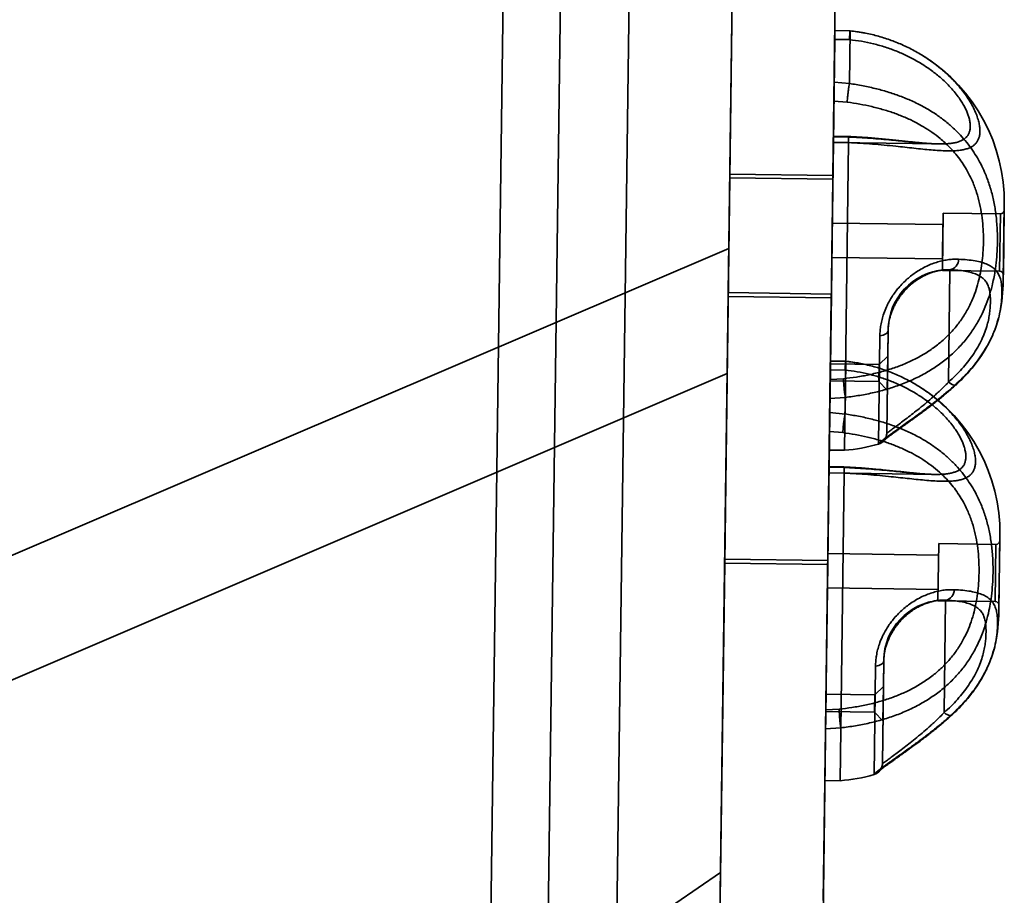
# Model space of a CAD drawing. Units: millimetres. Extents: x -22138 to 41718, y 767 to 53540.
# Drawn here: x 3810 to 4068, y 28155 to 28384 of the extents above; entities that cross this region are included whole.
import ezdxf

# ---------------------------------------------------------------- set-up
doc = ezdxf.new("R2010")
doc.units = ezdxf.units.MM

msp = doc.modelspace()

# ---------------------------------------------------------------- linework, layer by layer
at = {"color": 7, "linetype": 'Continuous', "lineweight": 35}
for p, q in [((3961.9838, 29199.2349), (3946.0636, 28003.2639)), ((3990.7138, 27976.6865), (4006.7492, 29181.317)), ((3990.5986, 27968.027), (4006.634, 29172.6575)), ((3946.3933, 29154.977), (3929.7554, 27905.0877)), ((3989.7501, 27904.2891), (4006.388, 29154.1784)), ((3961.2921, 29147.278), (3945.372, 27951.307)), ((3946.1271, 29134.9788), (3930.0217, 27925.086)), ((3990.0163, 27924.2873), (4006.1218, 29134.1801)), ((3977.095, 28982.103), (3963.3854, 27952.1943)), ((4004.0926, 28981.7437), (3990.383, 27951.8349)), ((3995.3422, 28324.3837), (3998.5418, 28564.7445)), ((3995.602, 28343.8972), (3997.1642, 28461.2558)), ((3995.188, 28312.7964), (3997.1509, 28460.2559)), ((3997.1509, 28460.2559), (3995.5886, 28342.8973)), ((4022.1856, 28312.437), (4024.1485, 28459.8965)), ((4024.1485, 28459.8965), (4022.5863, 28342.5379)), ((4022.5996, 28343.5378), (4024.1618, 28460.8964)), ((3996.933, 28443.8883), (3995.602, 28343.8972)), ((4023.9306, 28443.529), (4022.5996, 28343.5378)), ((4022.9253, 28368.0079), (4023.1046, 28381.4812)), ((4023.1046, 28381.4812), (4023.0738, 28379.1674)), ((4027.1043, 28381.428), (4023.1046, 28381.4812)), ((4027.1024, 28381.4302), (4023.1047, 28381.4835)), ((4026.9205, 28367.6183), (4027.1043, 28381.4279)), ((4023.0738, 28379.1674), (4022.7142, 28352.1488)), ((4023.0738, 28379.1674), (4026.9316, 28379.116)), ((4022.9253, 28368.0079), (4026.9183, 28367.5966)), ((4026.9183, 28367.5966), (4026.9205, 28367.6183)), ((4026.3511, 28362.7189), (4022.859, 28363.0296)), ((4022.7145, 28352.1722), (4022.7358, 28353.7692)), ((4026.5918, 28353.5933), (4022.7341, 28353.6447)), ((4026.6346, 28353.7212), (4022.7358, 28353.7731)), ((4022.7145, 28352.1722), (4021.6411, 28271.5358)), ((4022.7142, 28352.1463), (4050.3632, 28351.7783)), ((4022.7145, 28352.1722), (4026.7141, 28352.119)), ((4026.7141, 28352.1178), (4025.6408, 28271.4885)), ((3995.5886, 28342.8973), (3994.2576, 28242.9061)), ((4022.5863, 28342.5379), (3995.5886, 28342.8973)), ((4022.5996, 28343.5378), (3995.602, 28343.8972)), ((4022.5863, 28342.5379), (4021.2552, 28242.5468)), ((4067.5022, 28335.927), (4067.236, 28315.9287)), ((4051.4703, 28333.6341), (4051.2708, 28318.6475)), ((4066.469, 28333.4405), (4051.4704, 28333.6401)), ((4066.2695, 28318.4479), (4066.469, 28333.4344)), ((4067.4822, 28334.4211), (4067.2561, 28317.4345)), ((4022.4329, 28331.0202), (4022.3133, 28322.0334)), ((4051.4304, 28330.6404), (4022.433, 28331.0264)), ((4051.4304, 28330.6342), (4051.3107, 28321.6474)), ((3601.7976, 28155.815), (3995.3422, 28324.3837)), ((4022.3132, 28322.0272), (4051.3107, 28321.6412)), ((4051.2707, 28318.6415), (4066.2694, 28318.4418)), ((4053.2731, 28318.8082), (4052.8808, 28289.3343)), ((3992.9734, 28146.4285), (3995.1746, 28311.7965)), ((3995.1746, 28311.7965), (3994.2443, 28241.9062)), ((3994.2576, 28242.9061), (3995.188, 28312.7964)), ((4022.1723, 28311.4371), (3995.1746, 28311.7965)), ((4022.1856, 28312.437), (3995.188, 28312.7964)), ((4021.2552, 28242.5468), (4022.1856, 28312.437)), ((4019.971, 28146.0691), (4022.1723, 28311.4371)), ((4022.1723, 28311.4371), (4021.2419, 28241.5468)), ((4034.9083, 28301.5079), (4034.5301, 28273.0951)), ((4037.0589, 28302.8192), (4036.7011, 28275.9391)), ((4036.7015, 28275.9741), (4037.0619, 28303.0472)), ((4036.9703, 28296.1688), (4034.7109, 28293.9687)), ((4036.9703, 28296.1627), (4036.8512, 28287.2157)), ((4021.7722, 28281.3841), (4021.9516, 28294.8575)), ((4021.9419, 28294.1324), (4021.8822, 28289.6453)), ((4021.9516, 28294.8575), (4021.9208, 28292.5436)), ((4034.7109, 28293.9687), (4021.942, 28294.1387)), ((4025.9493, 28294.8065), (4021.9516, 28294.8597)), ((4025.9512, 28294.8042), (4021.9516, 28294.8575)), ((4025.7674, 28280.9946), (4025.9512, 28294.8042)), ((4034.7108, 28293.9624), (4034.651, 28289.4754)), ((3633.6823, 28136.836), (3994.9053, 28291.5603)), ((3993.1648, 28160.8121), (3994.9053, 28291.5603)), ((4021.9208, 28292.5436), (4021.5611, 28265.525)), ((4021.9208, 28292.5436), (4025.7785, 28292.4923)), ((4021.8821, 28289.6391), (4034.651, 28289.4691)), ((4021.8872, 28290.0241), (4025.3863, 28290.2416)), ((4034.651, 28289.4691), (4036.8511, 28287.2096)), ((4025.8235, 28285.3506), (4021.8209, 28285.0457)), ((4025.8251, 28285.3288), (4025.8235, 28285.3506)), ((4021.7722, 28281.3841), (4025.7653, 28280.9728)), ((4025.7653, 28280.9728), (4025.7674, 28280.9946)), ((4025.198, 28276.0951), (4021.7059, 28276.4058)), ((4021.6411, 28271.5317), (4025.6407, 28271.4784)), ((4021.5614, 28265.5484), (4020.488, 28184.912)), ((4021.5611, 28265.5225), (4049.2101, 28265.1545)), ((4021.5614, 28265.5484), (4021.5827, 28267.1454)), ((4021.5614, 28265.5484), (4025.5611, 28265.4952)), ((4025.4387, 28266.9696), (4021.581, 28267.0209)), ((4025.4815, 28267.0974), (4021.5827, 28267.1493)), ((4025.561, 28265.494), (4024.4877, 28184.8647)), ((4050.3172, 28247.0103), (4050.1177, 28232.0238)), ((4065.316, 28246.8167), (4050.3173, 28247.0164)), ((4066.3491, 28249.3032), (4066.0829, 28229.305)), ((4066.3291, 28247.7974), (4066.103, 28230.8108)), ((4021.2798, 28244.3965), (4021.1602, 28235.4096)), ((4050.2774, 28244.0166), (4021.2799, 28244.4026)), ((4065.1164, 28231.8241), (4065.3159, 28246.8106)), ((3994.2443, 28241.9062), (3993.0717, 28153.817)), ((4021.2419, 28241.5468), (3994.2443, 28241.9062)), ((4021.2552, 28242.5468), (3994.2576, 28242.9061)), ((4050.2773, 28244.0105), (4050.1576, 28235.0236)), ((4021.2419, 28241.5468), (4020.0693, 28153.4576)), ((4021.1601, 28235.4034), (4050.1576, 28235.0174)), ((4050.1176, 28232.0177), (4065.1163, 28231.818)), ((4052.12, 28232.1845), (4051.7277, 28202.7106)), ((4035.9058, 28216.1954), (4035.548, 28189.3153)), ((4035.5484, 28189.3503), (4035.9088, 28216.4234)), ((4033.7552, 28214.8841), (4033.377, 28186.4713)), ((4035.8173, 28209.545), (4033.5578, 28207.3449)), ((4035.8172, 28209.5389), (4035.6981, 28200.592)), ((4020.7888, 28207.5086), (4020.7291, 28203.0216)), ((4033.5578, 28207.3449), (4020.7889, 28207.5149)), ((4033.5577, 28207.3386), (4033.498, 28202.8516)), ((4020.7341, 28203.4003), (4024.2332, 28203.6178)), ((4020.729, 28203.0153), (4033.4979, 28202.8453)), ((4033.4979, 28202.8453), (4035.698, 28200.5858)), ((4024.6704, 28198.7268), (4020.6679, 28198.4219)), ((4024.672, 28198.705), (4024.6704, 28198.7268)), ((4020.488, 28184.9079), (4024.4876, 28184.8547)), ((3993.1648, 28160.8121), (3807.1959, 28033.5545))]:
    msp.add_line(p, q, dxfattribs=at)
at = {"color": 7, "linetype": 'Continuous', "lineweight": 35, "flags": 128}
for points in [[(4034.9083, 28301.5079), (4035.355, 28301.5833), (4035.7687, 28301.6912), (4036.139, 28301.8288), (4036.4563, 28301.9927), (4036.7125, 28302.1786), (4036.9013, 28302.3818), (4037.0177, 28302.5972), (4037.0589, 28302.8192)], [(4052.8808, 28289.3343), (4053.2857, 28289.0416), (4053.6776, 28288.8123), (4054.0432, 28288.6541), (4054.37, 28288.5724), (4054.6469, 28288.5699), (4054.8646, 28288.6468), (4055.0156, 28288.8005), (4055.0948, 28289.0257)], [(4033.7552, 28214.8841), (4034.2019, 28214.9595), (4034.6156, 28215.0674), (4034.9859, 28215.2051), (4035.3032, 28215.3689), (4035.5595, 28215.5548), (4035.7482, 28215.758), (4035.8646, 28215.9734), (4035.9058, 28216.1954)], [(4051.7277, 28202.7106), (4052.1326, 28202.4179), (4052.5245, 28202.1885), (4052.8901, 28202.0303), (4053.2169, 28201.9486), (4053.4938, 28201.9462), (4053.7115, 28202.0231), (4053.8625, 28202.1767), (4053.9417, 28202.4019)]]:
    msp.add_lwpolyline(points, dxfattribs=at)
at = {"color": 7, "linetype": 'Continuous', "lineweight": 35}
for centre, radius, start, end in [((4022.3111, 28336.5285), 45.1951, 359.237355, 57.427354), ((4066.4824, 28334.4404), 1, 269.237355, 359.237355), ((4052.8319, 28321.469), 2.6971, 279.416286, 1.736175), ((4053.0605, 28302.8342), 16, 94.612298, 179.237355), ((4066.2561, 28317.4419), 1, 359.237355, 89.237355), ((4022.0449, 28316.5303), 45.1951, 348.184132, 359.237355), ((4021.158, 28249.9047), 45.1951, 359.237355, 57.427354), ((4033.7013, 28275.9771), 3, 286.03649, 359.237355), ((4033.7037, 28276.0147), 2.9981, 286.009452, 359.224263), ((4022.0449, 28316.5303), 45.1951, 274.563356, 286.03649), ((4065.3293, 28247.8166), 1, 269.237355, 359.237355), ((4051.6788, 28234.8453), 2.6971, 279.416286, 1.736175), ((4051.9074, 28216.2104), 16, 94.612298, 179.237355), ((4065.103, 28230.8181), 1, 359.237355, 89.237355), ((4020.8918, 28229.9065), 45.1951, 348.184132, 359.237355), ((4032.5482, 28189.3534), 3, 286.03649, 359.237355), ((4032.5506, 28189.3909), 2.9981, 286.009452, 359.224263), ((4020.8918, 28229.9065), 45.1951, 274.563356, 286.03649)]:
    msp.add_arc(centre, radius, start, end, dxfattribs=at)
for points, knots in [([(4026.7141, 28352.1166), (4027.7553, 28352.0677), (4029.8486, 28351.9695), (4032.9555, 28351.7476), (4036.0362, 28351.4812), (4038.8793, 28351.197), (4041.4852, 28350.9174), (4043.8521, 28350.658), (4046.1486, 28350.4137), (4048.3744, 28350.2003), (4050.5107, 28350.0386), (4052.6698, 28349.948), (4054.4722, 28349.9771), (4055.9424, 28350.1186), (4057.0424, 28350.315), (4058.0278, 28350.6025), (4058.8814, 28350.985), (4059.5966, 28351.4649), (4060.1785, 28352.044), (4060.6279, 28352.7338), (4060.943, 28353.5379), (4061.1161, 28354.4543), (4061.1461, 28355.4833), (4061.0275, 28356.6169), (4060.7505, 28357.8848), (4060.2957, 28359.286), (4059.6439, 28360.8107), (4058.8078, 28362.4031), (4057.8024, 28364.0179), (4056.6375, 28365.636), (4055.3283, 28367.2335), (4053.8699, 28368.8099), (4052.0332, 28370.577), (4049.7545, 28372.4843), (4046.9621, 28374.4641), (4043.9351, 28376.2654), (4040.756, 28377.8257), (4037.4823, 28379.1266), (4034.1298, 28380.1641), (4030.6642, 28380.9686), (4028.2936, 28381.2745), (4027.1043, 28381.4279)], [0, 0, 0, 0, 0.030113158, 0.060544502, 0.091138656, 0.122070212, 0.14749938, 0.173156438, 0.198933589, 0.224964285, 0.251761912, 0.2787447, 0.311465059, 0.331139321, 0.350812104, 0.370731804, 0.390650035, 0.409892651, 0.429134264, 0.448668723, 0.468202539, 0.48798748, 0.507772258, 0.527899303, 0.548026749, 0.570149799, 0.59266626, 0.615184644, 0.638090359, 0.660385446, 0.682844681, 0.705535452, 0.728367997, 0.761575532, 0.795132293, 0.82967853, 0.864526731, 0.897821842, 0.931345164, 0.965557939, 1, 1, 1, 1]), ([(4027.1043, 28381.4279), (4027.1002, 28381.4164), (4027.0913, 28381.3916), (4027.0627, 28381.0708), (4027.0321, 28380.6556), (4027.0032, 28380.2324), (4026.9697, 28379.7159), (4026.9445, 28379.3196), (4026.9316, 28379.116)], [0, 0, 0, 0, 0.20031773, 0.43337023, 0.56265417, 0.7001888, 0.84597173, 1, 1, 1, 1]), ([(4031.0225, 28380.8409), (4030.6805, 28380.9053), (4029.6684, 28381.0958), (4028.3603, 28381.2893), (4027.3928, 28381.398), (4027.1032, 28381.4305)], [0, 0, 0, 0, 0.2633707, 0.77956565, 1, 1, 1, 1]), ([(4026.9316, 28379.116), (4027.9922, 28378.9867), (4030.1189, 28378.7274), (4033.2828, 28378.0532), (4036.4184, 28377.1642), (4039.4576, 28376.0531), (4042.3709, 28374.7413), (4045.1555, 28373.2329), (4047.8241, 28371.5106), (4050.0149, 28369.8294), (4051.7554, 28368.2891), (4053.1088, 28366.9469), (4054.3513, 28365.556), (4055.3919, 28364.2257), (4056.2362, 28362.9918), (4056.9079, 28361.869), (4057.4609, 28360.7909), (4057.9012, 28359.7578), (4058.2472, 28358.7343), (4058.4858, 28357.7226), (4058.6004, 28356.7344), (4058.5766, 28355.8228), (4058.4157, 28355.0077), (4058.1241, 28354.2971), (4057.7097, 28353.6837), (4057.1665, 28353.1608), (4056.4949, 28352.7252), (4055.6996, 28352.3789), (4054.7834, 28352.1153), (4053.7545, 28351.9312), (4052.4835, 28351.8049), (4050.935, 28351.7586), (4048.951, 28351.8075), (4046.8341, 28351.9431), (4044.6195, 28352.1333), (4042.4884, 28352.3387), (4040.2693, 28352.5608), (4037.8514, 28352.7989), (4035.2299, 28353.0406), (4032.4101, 28353.2677), (4029.5256, 28353.4614), (4027.5727, 28353.5492), (4026.5918, 28353.5933)], [0, 0, 0, 0, 0.034070702, 0.068321086, 0.103152524, 0.138196539, 0.171929719, 0.205900391, 0.240726995, 0.27591716, 0.297946843, 0.320105248, 0.342562102, 0.365195136, 0.383463124, 0.401264803, 0.419065508, 0.436127362, 0.45318876, 0.472466779, 0.491744553, 0.511373158, 0.531001865, 0.549762286, 0.568523177, 0.587591884, 0.606661696, 0.625987402, 0.645314824, 0.664904936, 0.684497025, 0.711236387, 0.738205421, 0.770884795, 0.796805694, 0.82285514, 0.849080629, 0.875534042, 0.906289331, 0.937336153, 0.968525189, 1, 1, 1, 1]), ([(4022.859, 28363.0296), (4022.8613, 28363.204), (4022.866, 28363.5529), (4022.8773, 28364.401), (4022.8903, 28365.3776), (4022.9039, 28366.3971), (4022.9162, 28367.327), (4022.9224, 28367.7895), (4022.9253, 28368.0079)], [0, 0, 0, 0, 0.16902093, 0.33805153, 0.50696323, 0.67651674, 0.84727917, 1, 1, 1, 1]), ([(4026.9205, 28367.6183), (4028.1144, 28367.4294), (4030.5102, 28367.0504), (4033.9888, 28366.2701), (4037.342, 28365.3302), (4040.5571, 28364.2161), (4043.6879, 28362.8962), (4046.8035, 28361.3089), (4049.6527, 28359.5493), (4052.2202, 28357.6481), (4054.2657, 28355.8676), (4056.0775, 28354.0429), (4057.6723, 28352.1989), (4059.16, 28350.1958), (4060.4741, 28348.1252), (4061.6094, 28346.0241), (4062.7262, 28343.5686), (4063.7545, 28340.7296), (4064.6296, 28337.4485), (4065.2464, 28334.0335), (4065.5947, 28330.6971), (4065.7275, 28327.4857), (4065.6886, 28324.4432), (4065.4816, 28321.3916), (4065.065, 28318.094), (4064.4208, 28314.8845), (4063.5413, 28311.8049), (4062.5686, 28309.156), (4061.3282, 28306.4383), (4059.7706, 28303.6851), (4057.7968, 28300.8881), (4055.5246, 28298.2752), (4052.9716, 28295.8783), (4050.1745, 28293.7224), (4047.1404, 28291.8016), (4043.879, 28290.1163), (4040.4665, 28288.6925), (4036.9541, 28287.5208), (4033.3548, 28286.5806), (4029.6359, 28285.8312), (4027.0985, 28285.4967), (4025.8251, 28285.3288)], [0, 0, 0, 0, 0.02780699, 0.05580088, 0.08227937, 0.10875781, 0.13555232, 0.1626757, 0.19230411, 0.21629471, 0.24028406, 0.25844962, 0.27914994, 0.29984949, 0.31928106, 0.33871223, 0.35754706, 0.38405186, 0.41055752, 0.4375385, 0.46500107, 0.48816456, 0.51156196, 0.53495931, 0.55859741, 0.58845716, 0.61122252, 0.63398732, 0.65545565, 0.68275518, 0.71031282, 0.73865906, 0.76726537, 0.79584429, 0.82465478, 0.85415803, 0.88388907, 0.91240978, 0.94112578, 0.97045445, 1, 1, 1, 1]), ([(4026.9183, 28367.5966), (4026.8759, 28367.3501), (4026.7911, 28366.8573), (4026.6543, 28365.8831), (4026.5297, 28364.869), (4026.4293, 28363.9059), (4026.3705, 28363.1809), (4026.354, 28362.8411), (4026.3512, 28362.7241), (4026.3511, 28362.7189)], [0, 0, 0, 0, 0.1734246, 0.34685035, 0.52026618, 0.69379364, 0.86752151, 0.99405111, 1, 1, 1, 1]), ([(4021.8872, 28290.0241), (4021.8906, 28290.2793), (4021.8974, 28290.7897), (4021.9108, 28291.7978), (4021.9273, 28293.0338), (4021.9478, 28294.5759), (4021.9704, 28296.2758), (4021.9956, 28298.1642), (4022.0246, 28300.3412), (4022.0578, 28302.8391), (4022.0954, 28305.6625), (4022.1352, 28308.6538), (4022.1771, 28311.8028), (4022.2207, 28315.0789), (4022.266, 28318.4785), (4022.3125, 28321.9765), (4022.3594, 28325.4966), (4022.406, 28328.9954), (4022.4522, 28332.4657), (4022.4984, 28335.9357), (4022.5436, 28339.3352), (4022.5874, 28342.6237), (4022.6296, 28345.796), (4022.6705, 28348.8673), (4022.7091, 28351.7638), (4022.7449, 28354.457), (4022.7781, 28356.9477), (4022.8088, 28359.2544), (4022.8318, 28360.9815), (4022.8483, 28362.2228), (4022.8554, 28362.7603), (4022.859, 28363.0296)], [0, 0, 0, 0, 0.01901296, 0.03802985, 0.06522818, 0.09242989, 0.12164978, 0.15087047, 0.1814726, 0.21845244, 0.25566357, 0.29361065, 0.3318162, 0.37040701, 0.4092723, 0.44899078, 0.48899828, 0.52751684, 0.56629532, 0.60590408, 0.6458055, 0.68449068, 0.72345209, 0.76327636, 0.80339373, 0.84186091, 0.88058595, 0.92016364, 0.96006476, 0.97999665, 1, 1, 1, 1]), ([(4025.3863, 28290.2416), (4026.5072, 28290.3753), (4028.7562, 28290.6435), (4032.1211, 28291.2561), (4035.4651, 28292.0545), (4038.7122, 28293.0579), (4041.8251, 28294.2682), (4044.7991, 28295.6971), (4047.6526, 28297.382), (4050.2566, 28299.2734), (4052.5888, 28301.3409), (4054.6602, 28303.5755), (4056.5251, 28306.0596), (4058.1664, 28308.8181), (4059.4248, 28311.5765), (4060.3547, 28314.2548), (4061.0051, 28316.7117), (4061.4953, 28319.2513), (4061.8329, 28321.8674), (4062.0227, 28324.5948), (4062.0604, 28327.3493), (4061.9416, 28330.2074), (4061.6319, 28333.15), (4061.0868, 28336.1584), (4060.2851, 28339.1207), (4059.2957, 28341.7603), (4058.1904, 28344.0658), (4057.0691, 28346.0066), (4055.836, 28347.8105), (4054.5219, 28349.4634), (4052.8368, 28351.3022), (4050.8643, 28353.1118), (4048.5696, 28354.8609), (4046.4937, 28356.2053), (4044.2308, 28357.4757), (4041.7753, 28358.656), (4038.9004, 28359.799), (4035.9094, 28360.7717), (4032.8035, 28361.5813), (4029.6076, 28362.2435), (4027.4388, 28362.5601), (4026.3511, 28362.7189)], [0, 0, 0, 0, 0.028934346, 0.058053509, 0.087756731, 0.117666287, 0.146454655, 0.175446116, 0.205108183, 0.235024574, 0.262035314, 0.289275907, 0.317304501, 0.345635572, 0.375091394, 0.397591058, 0.420092103, 0.441316381, 0.464545638, 0.487996726, 0.511448453, 0.535117734, 0.561370777, 0.587620074, 0.614337503, 0.641569051, 0.661984786, 0.682401051, 0.701594029, 0.720787788, 0.739393592, 0.769017429, 0.793030347, 0.817044772, 0.835218597, 0.862124344, 0.889031365, 0.916262052, 0.94381897, 0.971825408, 1, 1, 1, 1]), ([(4026.7141, 28352.1178), (4026.7133, 28352.3522), (4026.7115, 28352.8592), (4026.6934, 28353.3291), (4026.6719, 28353.5986), (4026.6503, 28353.7185), (4026.6239, 28353.7373), (4026.6027, 28353.6422), (4026.5918, 28353.5933)], [0, 0, 0, 0, 0.20031773, 0.43337023, 0.56265417, 0.7001888, 0.84597173, 1, 1, 1, 1]), ([(4050.3893, 28351.7777), (4050.2434, 28351.7802), (4049.7663, 28351.7884), (4048.9003, 28351.8235), (4047.7569, 28351.8938), (4046.5172, 28351.9918), (4045.1881, 28352.114), (4043.7767, 28352.2561), (4042.2875, 28352.4127), (4040.7104, 28352.5795), (4039.0455, 28352.754), (4037.2955, 28352.9321), (4035.4846, 28353.1071), (4033.619, 28353.2741), (4031.706, 28353.4281), (4029.754, 28353.5632), (4028.0588, 28353.6591), (4027.0147, 28353.704), (4026.635, 28353.7203)], [0, 0, 0, 0, 0.02452596, 0.08019761, 0.13800594, 0.19780524, 0.25936946, 0.32239285, 0.38659375, 0.45205509, 0.52114318, 0.5914381, 0.66288145, 0.7353584, 0.808724, 0.88280676, 0.95738627, 1, 1, 1, 1]), ([(4055.5277, 28321.5507), (4055.1116, 28321.5583), (4054.2769, 28321.5734), (4052.94, 28321.4599), (4051.5415, 28321.2323), (4050.1021, 28320.8739), (4048.6412, 28320.3843), (4047.1621, 28319.7565), (4045.6589, 28318.9728), (4044.2473, 28318.0849), (4042.9522, 28317.1285), (4041.773, 28316.1273), (4040.6318, 28315.0119), (4039.6096, 28313.8562), (4038.7132, 28312.6914), (4037.9399, 28311.5419), (4037.2365, 28310.3342), (4036.538, 28308.9247), (4035.9328, 28307.4007), (4035.4519, 28305.7849), (4035.1434, 28304.3021), (4034.9556, 28302.8679), (4034.9241, 28301.9623), (4034.9083, 28301.5079)], [0, 0, 0, 0, 0.05205445, 0.10439628, 0.15772249, 0.21143026, 0.26342441, 0.31585128, 0.36977932, 0.42429055, 0.46881933, 0.513729, 0.5599182, 0.60658262, 0.64548933, 0.68485622, 0.72422266, 0.76450624, 0.81972626, 0.86641743, 0.91359972, 0.95663587, 1, 1, 1, 1]), ([(4055.0948, 28289.0257), (4055.7533, 28289.653), (4057.0703, 28290.9078), (4058.8509, 28292.8832), (4060.4821, 28294.9166), (4061.9708, 28297.0458), (4063.2925, 28299.2501), (4064.4236, 28301.513), (4065.3292, 28303.7647), (4066.0575, 28306.1367), (4066.5607, 28308.5688), (4066.8321, 28310.9945), (4066.9056, 28313.1931), (4066.8046, 28314.9796), (4066.5202, 28316.4245), (4066.0576, 28317.6007), (4065.354, 28318.6265), (4064.388, 28319.4912), (4063.1561, 28320.1936), (4061.6539, 28320.7441), (4059.8633, 28321.1494), (4057.8325, 28321.4234), (4056.2881, 28321.5087), (4055.5277, 28321.5507)], [0, 0, 0, 0, 0.04047332, 0.08094511, 0.12175602, 0.16312147, 0.20735978, 0.25191869, 0.29746158, 0.34332822, 0.39941168, 0.45596243, 0.51388793, 0.57229046, 0.61856581, 0.66510302, 0.71254733, 0.76035425, 0.80738469, 0.85480083, 0.90342256, 0.95245237, 1, 1, 1, 1]), ([(4037.0589, 28302.8192), (4037.0711, 28303.1736), (4037.0955, 28303.8854), (4037.2702, 28305.2387), (4037.6499, 28306.8969), (4038.3734, 28308.84), (4039.2192, 28310.4393), (4040.0322, 28311.6726), (4040.9109, 28312.8358), (4042.1221, 28314.1658), (4043.37, 28315.2485), (4044.4982, 28316.0806), (4045.4743, 28316.7113), (4046.6405, 28317.341), (4047.8207, 28317.8609), (4048.9868, 28318.264), (4050.1188, 28318.5542), (4051.2113, 28318.7385), (4052.2724, 28318.8314), (4052.9389, 28318.816), (4053.2731, 28318.8082)], [0, 0, 0, 0, 0.04311847, 0.08658631, 0.1589649, 0.23353426, 0.30941524, 0.34861478, 0.38817532, 0.4623143, 0.53870106, 0.56803884, 0.62019098, 0.67291178, 0.72729691, 0.78219398, 0.83574247, 0.88967185, 0.94467565, 1, 1, 1, 1]), ([(4037.7108, 28306.9365), (4037.7234, 28306.9767), (4037.8332, 28307.3277), (4038.0705, 28307.9897), (4038.4722, 28308.9206), (4038.9415, 28309.8473), (4039.4776, 28310.7666), (4040.0754, 28311.6667), (4040.7273, 28312.535), (4041.4238, 28313.359), (4042.1541, 28314.1268), (4042.9079, 28314.8306), (4043.6865, 28315.4705), (4044.4962, 28316.0609), (4045.3413, 28316.6049), (4046.2184, 28317.0991), (4047.1179, 28317.5377), (4048.0315, 28317.9168), (4048.948, 28318.232), (4049.6399, 28318.4234), (4050.0229, 28318.5101), (4050.1107, 28318.53)], [0, 0, 0, 0, 0.00688392, 0.06014743, 0.11327785, 0.16751123, 0.22266488, 0.27848196, 0.33464053, 0.39073721, 0.44633459, 0.50111921, 0.55520226, 0.61047365, 0.66801141, 0.72726186, 0.78828138, 0.85099523, 0.91519801, 0.98054913, 1, 1, 1, 1]), ([(4053.2731, 28318.8082), (4053.9826, 28318.7684), (4055.3884, 28318.6894), (4057.2452, 28318.4424), (4058.9063, 28318.0784), (4060.3464, 28317.566), (4061.521, 28316.9022), (4062.4279, 28316.0897), (4063.0886, 28315.1299), (4063.5309, 28314.0011), (4063.7967, 28312.6209), (4063.8916, 28310.9631), (4063.8403, 28309.2083), (4063.6778, 28307.5289), (4063.4299, 28305.9879), (4063.0357, 28304.3063), (4062.4509, 28302.4822), (4061.6282, 28300.5138), (4060.5699, 28298.4807), (4059.321, 28296.4933), (4057.9255, 28294.5928), (4056.4166, 28292.7972), (4054.7479, 28291.0295), (4053.506, 28289.902), (4052.8808, 28289.3343)], [0, 0, 0, 0, 0.04754583, 0.09421178, 0.14125076, 0.18953314, 0.23827416, 0.28432914, 0.33076837, 0.37828803, 0.42611919, 0.48333658, 0.54089249, 0.58011449, 0.61933176, 0.6587759, 0.70261102, 0.74675915, 0.79194897, 0.83751816, 0.87781177, 0.91810742, 0.95876999, 1, 1, 1, 1]), ([(4054.9258, 28288.7019), (4055.0681, 28288.8338), (4055.6657, 28289.3876), (4056.6773, 28290.3823), (4057.9168, 28291.6993), (4059.0751, 28293.0357), (4060.1511, 28294.3855), (4061.1433, 28295.7443), (4062.0504, 28297.1056), (4062.8606, 28298.4517), (4063.5754, 28299.7771), (4064.207, 28301.0876), (4064.7698, 28302.4059), (4065.264, 28303.7309), (4065.6641, 28304.9645), (4065.8747, 28305.745), (4065.9684, 28306.0922)], [0, 0, 0, 0, 0.02471377, 0.10375056, 0.18229029, 0.26029723, 0.33776058, 0.4146945, 0.49113691, 0.5670273, 0.63943572, 0.71240217, 0.78647816, 0.86181065, 0.93852884, 1, 1, 1, 1]), ([(4025.561, 28265.4929), (4026.6022, 28265.444), (4028.6955, 28265.3457), (4031.8024, 28265.1239), (4034.8831, 28264.8575), (4037.7262, 28264.5732), (4040.3321, 28264.2937), (4042.699, 28264.0342), (4044.9955, 28263.79), (4047.2213, 28263.5765), (4049.3576, 28263.4149), (4051.5167, 28263.3243), (4053.3192, 28263.3533), (4054.7895, 28263.4949), (4055.8895, 28263.6913), (4056.8748, 28263.9788), (4057.7284, 28264.3613), (4058.4436, 28264.8412), (4059.0255, 28265.4204), (4059.4749, 28266.1102), (4059.7899, 28266.9143), (4059.9631, 28267.8308), (4059.993, 28268.8599), (4059.8744, 28269.9935), (4059.5973, 28271.262), (4059.1429, 28272.661), (4058.4915, 28274.1862), (4057.6556, 28275.7779), (4056.6487, 28277.3951), (4055.4825, 28279.015), (4054.1726, 28280.6124), (4052.7142, 28282.1888), (4050.8801, 28283.9532), (4048.6014, 28285.8605), (4045.8091, 28287.8403), (4042.7821, 28289.6416), (4039.6029, 28291.202), (4036.3292, 28292.5028), (4032.9767, 28293.5403), (4029.5111, 28294.3448), (4027.1405, 28294.6507), (4025.9512, 28294.8041)], [0, 0, 0, 0, 0.03011315, 0.06054449, 0.09113864, 0.12207019, 0.14749936, 0.17315641, 0.19893356, 0.22496425, 0.25176187, 0.27874466, 0.31146501, 0.33114283, 0.35081918, 0.37073531, 0.39064997, 0.40989688, 0.42914278, 0.44867294, 0.46820247, 0.48799249, 0.50778235, 0.52790431, 0.54802667, 0.57018893, 0.59256284, 0.61522519, 0.63809057, 0.66038565, 0.68295932, 0.7055355, 0.72836804, 0.76157557, 0.79513232, 0.82967856, 0.86452675, 0.89782186, 0.93134517, 0.96555794, 1, 1, 1, 1]), ([(4025.9512, 28294.8042), (4025.9471, 28294.7927), (4025.9382, 28294.7678), (4025.9096, 28294.447), (4025.879, 28294.0318), (4025.8501, 28293.6087), (4025.8166, 28293.0921), (4025.7914, 28292.6958), (4025.7785, 28292.4923)], [0, 0, 0, 0, 0.20031773, 0.43337023, 0.56265417, 0.7001888, 0.84597173, 1, 1, 1, 1]), ([(4029.8694, 28294.2172), (4029.5274, 28294.2815), (4028.5153, 28294.472), (4027.2072, 28294.6656), (4026.2397, 28294.7742), (4025.9501, 28294.8067)], [0, 0, 0, 0, 0.2633707, 0.77956565, 1, 1, 1, 1]), ([(4025.7785, 28292.4923), (4026.8391, 28292.3629), (4028.9658, 28292.1036), (4032.1297, 28291.4295), (4035.2653, 28290.5405), (4038.3045, 28289.4293), (4041.2179, 28288.1176), (4044.0024, 28286.6092), (4046.671, 28284.8868), (4048.8619, 28283.2056), (4050.6023, 28281.6653), (4051.9557, 28280.3232), (4053.1982, 28278.9323), (4054.2336, 28277.6086), (4055.0732, 28276.383), (4055.7409, 28275.2699), (4056.2973, 28274.1897), (4056.7432, 28273.1479), (4057.0931, 28272.1148), (4057.3328, 28271.0985), (4057.4473, 28270.1103), (4057.4235, 28269.1988), (4057.2625, 28268.3838), (4056.9709, 28267.6731), (4056.5564, 28267.0598), (4056.0132, 28266.537), (4055.3417, 28266.1014), (4054.5464, 28265.7551), (4053.6301, 28265.4915), (4052.6012, 28265.3074), (4051.3303, 28265.1811), (4049.7819, 28265.1349), (4047.7979, 28265.1838), (4045.681, 28265.3193), (4043.4664, 28265.5095), (4041.3353, 28265.7149), (4039.1163, 28265.937), (4036.6983, 28266.1751), (4034.0768, 28266.4169), (4031.257, 28266.6439), (4028.3725, 28266.8377), (4026.4196, 28266.9255), (4025.4387, 28266.9696)], [0, 0, 0, 0, 0.0340707, 0.06832109, 0.10315252, 0.13819654, 0.17192972, 0.20590039, 0.240727, 0.27591716, 0.29794684, 0.32010525, 0.3425621, 0.36519514, 0.38314755, 0.40086735, 0.4185862, 0.43588772, 0.45318876, 0.47247199, 0.49175497, 0.51137837, 0.53100186, 0.54976688, 0.56853237, 0.58759648, 0.60666169, 0.62599137, 0.64532276, 0.6649089, 0.68449702, 0.71123639, 0.73820542, 0.77088479, 0.79680569, 0.82285514, 0.84908063, 0.87553404, 0.90628933, 0.93733615, 0.96852519, 1, 1, 1, 1]), ([(4021.8209, 28285.0457), (4021.8243, 28285.2955), (4021.8309, 28285.7953), (4021.8441, 28286.7869), (4021.8579, 28287.8202), (4021.8708, 28288.7909), (4021.8811, 28289.5672), (4021.8853, 28289.8807), (4021.8872, 28290.0241)], [0, 0, 0, 0, 0.1725401, 0.3451012, 0.51704488, 0.68770215, 0.85716623, 1, 1, 1, 1]), ([(4025.8235, 28285.3506), (4025.7877, 28285.598), (4025.716, 28286.093), (4025.6052, 28287.0704), (4025.5076, 28288.0875), (4025.4329, 28289.0529), (4025.3934, 28289.7792), (4025.3859, 28290.1193), (4025.3863, 28290.2363), (4025.3863, 28290.2416)], [0, 0, 0, 0, 0.17342715, 0.34685545, 0.52027382, 0.69380384, 0.86753428, 0.99405072, 1, 1, 1, 1]), ([(4034.5306, 28273.1328), (4034.5387, 28273.1559), (4034.555, 28273.2023), (4034.6901, 28273.3487), (4034.9145, 28273.5549), (4035.2375, 28273.8251), (4035.6544, 28274.1549), (4036.165, 28274.5438), (4036.7756, 28274.9966), (4037.4648, 28275.498), (4038.2167, 28276.0383), (4039.0169, 28276.6088), (4039.8852, 28277.2254), (4040.9567, 28277.9857), (4042.2596, 28278.9126), (4043.6275, 28279.8947), (4044.8812, 28280.8059), (4045.9959, 28281.6262), (4047.1408, 28282.4817), (4048.2946, 28283.3593), (4049.4839, 28284.2828), (4050.696, 28285.2472), (4051.9253, 28286.2535), (4053.1292, 28287.272), (4054.1882, 28288.1986), (4054.829, 28288.7832), (4055.0948, 28289.0257)], [0, 0, 0, 0, 0.03880435, 0.07783897, 0.1176482, 0.15774782, 0.19663807, 0.23582547, 0.27597291, 0.31645968, 0.35376102, 0.39146392, 0.429168, 0.46764411, 0.5239414, 0.58104067, 0.61963528, 0.65992193, 0.70044412, 0.7416579, 0.78309016, 0.82846768, 0.87409362, 0.92043524, 0.96699786, 1, 1, 1, 1]), ([(4036.7123, 28275.9741), (4036.7122, 28275.9687), (4036.7098, 28275.8231), (4036.6843, 28275.548), (4036.5987, 28275.1782), (4036.4844, 28274.8658), (4036.3614, 28274.6156), (4036.2448, 28274.424), (4036.1444, 28274.2837), (4036.0651, 28274.1865), (4036.0119, 28274.1281), (4035.9924, 28274.109), (4036.0179, 28274.1339), (4036.1034, 28274.2103), (4036.2582, 28274.3403), (4036.4973, 28274.5312), (4036.8172, 28274.7779), (4037.2145, 28275.077), (4037.6967, 28275.4337), (4038.2578, 28275.8435), (4038.8915, 28276.3022), (4039.5906, 28276.8053), (4040.3473, 28277.348), (4041.1531, 28277.9252), (4041.9992, 28278.5316), (4042.8749, 28279.1597), (4043.786, 28279.8172), (4044.7331, 28280.5067), (4045.7245, 28281.2363), (4046.7488, 28281.9995), (4047.8007, 28282.7949), (4048.8736, 28283.6201), (4049.9595, 28284.4721), (4051.049, 28285.347), (4052.132, 28286.2401), (4053.1965, 28287.1465), (4054.1308, 28287.9679), (4054.6985, 28288.4863), (4054.9317, 28288.6991)], [0, 0, 0, 0, 0.00049382, 0.01330406, 0.02534716, 0.03653188, 0.04695489, 0.05710123, 0.06768028, 0.07930146, 0.09280915, 0.10900001, 0.12852593, 0.15167784, 0.17817246, 0.2068354, 0.23539126, 0.26615431, 0.29840858, 0.33173799, 0.36582319, 0.40041239, 0.43529651, 0.47029785, 0.50522653, 0.53999508, 0.57419894, 0.60998693, 0.64663289, 0.68421114, 0.72274742, 0.76222656, 0.80258999, 0.84373617, 0.88552468, 0.92775271, 0.97032813, 1, 1, 1, 1]), ([(4052.8808, 28289.3343), (4052.6716, 28289.1186), (4051.8925, 28288.315), (4050.7442, 28287.2048), (4049.4478, 28286.0132), (4048.1989, 28284.9029), (4046.6529, 28283.5829), (4044.8899, 28282.1416), (4043.1931, 28280.7998), (4041.6453, 28279.606), (4040.2229, 28278.5285), (4038.9852, 28277.6022), (4038.1373, 28276.9728), (4037.5936, 28276.5721), (4037.1522, 28276.2505), (4036.7772, 28275.9841), (4036.727, 28275.9775), (4036.7015, 28275.9741)], [0, 0, 0, 0, 0.03435139, 0.12793958, 0.1755398, 0.22340338, 0.30486484, 0.38812375, 0.46254248, 0.53887402, 0.61188095, 0.68718059, 0.7635582, 0.80303016, 0.84286929, 0.9202277, 1, 1, 1, 1]), ([(4021.7059, 28276.4058), (4021.7083, 28276.5803), (4021.7129, 28276.9291), (4021.7242, 28277.7772), (4021.7372, 28278.7539), (4021.7508, 28279.7734), (4021.7631, 28280.7032), (4021.7693, 28281.1657), (4021.7722, 28281.3841)], [0, 0, 0, 0, 0.16902093, 0.33805153, 0.50696323, 0.67651674, 0.84727917, 1, 1, 1, 1]), ([(4025.7674, 28280.9946), (4026.9613, 28280.8057), (4029.3571, 28280.4267), (4032.8324, 28279.647), (4036.1858, 28278.7077), (4039.401, 28277.5936), (4042.5347, 28276.2724), (4045.4498, 28274.7877), (4048.1318, 28273.1587), (4050.5714, 28271.4155), (4052.8175, 28269.5267), (4054.7727, 28267.5909), (4056.4604, 28265.6448), (4057.9274, 28263.6859), (4059.2492, 28261.6252), (4060.421, 28259.4749), (4061.5613, 28256.9775), (4062.6014, 28254.1058), (4063.4765, 28250.8247), (4064.0933, 28247.4097), (4064.4417, 28244.0727), (4064.5745, 28240.8605), (4064.5354, 28237.8173), (4064.3284, 28234.7665), (4063.9749, 28231.9697), (4063.4617, 28229.1835), (4062.7762, 28226.4311), (4061.932, 28223.8832), (4061.0698, 28221.7654), (4060.0472, 28219.5883), (4058.6174, 28217.0613), (4056.6437, 28214.2643), (4054.3715, 28211.6515), (4051.8186, 28209.2546), (4049.0214, 28207.0986), (4045.9873, 28205.1779), (4042.7259, 28203.4925), (4039.3135, 28202.0687), (4035.801, 28200.897), (4032.2017, 28199.9569), (4028.4828, 28199.2075), (4025.9454, 28198.8729), (4024.672, 28198.705)], [0, 0, 0, 0, 0.0278067, 0.0558003, 0.08220137, 0.1087568, 0.13555103, 0.16267412, 0.18691278, 0.21118379, 0.23541829, 0.25844777, 0.27840658, 0.29836471, 0.31812378, 0.33788241, 0.35754422, 0.38404874, 0.41055413, 0.43753482, 0.46499711, 0.48817633, 0.51157363, 0.53497088, 0.55859247, 0.57678306, 0.60092867, 0.62507335, 0.6402663, 0.65545923, 0.68275848, 0.71031583, 0.73866178, 0.76726778, 0.79584641, 0.8246566, 0.85415954, 0.88389028, 0.91241069, 0.94112639, 0.97045476, 1, 1, 1, 1]), ([(4025.7653, 28280.9728), (4025.7228, 28280.7264), (4025.638, 28280.2335), (4025.5012, 28279.2593), (4025.3766, 28278.2452), (4025.2762, 28277.2822), (4025.2174, 28276.5572), (4025.2009, 28276.2173), (4025.1981, 28276.1004), (4025.198, 28276.0951)], [0, 0, 0, 0, 0.1734246, 0.34685035, 0.52026618, 0.69379364, 0.86752151, 0.99405111, 1, 1, 1, 1]), ([(4020.7341, 28203.4003), (4020.7375, 28203.6555), (4020.7443, 28204.166), (4020.7579, 28205.1886), (4020.7748, 28206.4585), (4020.7958, 28208.0358), (4020.8186, 28209.7483), (4020.8433, 28211.6022), (4020.8719, 28213.7466), (4020.9047, 28216.2154), (4020.9423, 28219.0388), (4020.9821, 28222.03), (4021.024, 28225.1791), (4021.0676, 28228.4551), (4021.1129, 28231.8547), (4021.1595, 28235.3527), (4021.2063, 28238.8728), (4021.2529, 28242.3716), (4021.2991, 28245.8419), (4021.3453, 28249.3119), (4021.3905, 28252.7114), (4021.4343, 28256), (4021.4765, 28259.1722), (4021.5174, 28262.2435), (4021.556, 28265.1401), (4021.5918, 28267.8332), (4021.625, 28270.3239), (4021.6557, 28272.6306), (4021.6787, 28274.3577), (4021.6952, 28275.599), (4021.7024, 28276.1366), (4021.7059, 28276.4058)], [0, 0, 0, 0, 0.01901296, 0.03802985, 0.06616854, 0.09431105, 0.12320187, 0.15209341, 0.18147259, 0.21845243, 0.25566356, 0.29361064, 0.3318162, 0.370407, 0.4092723, 0.44899078, 0.48899828, 0.52751683, 0.56629531, 0.60590408, 0.6458055, 0.68449068, 0.72345209, 0.76327636, 0.80339373, 0.84186091, 0.88058595, 0.92016364, 0.96006476, 0.97999665, 1, 1, 1, 1]), ([(4024.2332, 28203.6178), (4025.3541, 28203.7515), (4027.6032, 28204.0197), (4030.968, 28204.6323), (4034.312, 28205.4307), (4037.5591, 28206.4342), (4040.672, 28207.6444), (4043.646, 28209.0733), (4046.4995, 28210.7582), (4049.1035, 28212.6496), (4051.4357, 28214.7171), (4053.5071, 28216.9517), (4055.372, 28219.4357), (4056.7932, 28221.8246), (4057.9403, 28224.2015), (4058.8467, 28226.5214), (4059.6975, 28229.3711), (4060.2987, 28232.289), (4060.6799, 28235.2447), (4060.8697, 28237.9729), (4060.9073, 28240.7267), (4060.7885, 28243.5842), (4060.4788, 28246.5263), (4059.9337, 28249.5346), (4059.132, 28252.4969), (4058.1523, 28255.1107), (4057.0737, 28257.3685), (4055.9813, 28259.2775), (4054.7584, 28261.0854), (4053.4168, 28262.7856), (4051.8401, 28264.5114), (4050.002, 28266.2294), (4047.8819, 28267.9049), (4045.6634, 28269.3919), (4043.2463, 28270.7705), (4040.6253, 28272.0313), (4037.7502, 28273.1742), (4034.7563, 28274.1479), (4031.6504, 28274.9575), (4028.4545, 28275.6198), (4026.2857, 28275.9363), (4025.198, 28276.0951)], [0, 0, 0, 0, 0.02893429, 0.0580534, 0.08775656, 0.11766606, 0.14645437, 0.17544578, 0.20510779, 0.23502412, 0.26203481, 0.28927535, 0.31730389, 0.3456349, 0.3635757, 0.38742774, 0.41128106, 0.44131531, 0.46455948, 0.48801065, 0.51146246, 0.53511648, 0.56136947, 0.58761872, 0.61433609, 0.64156759, 0.661255, 0.68094285, 0.70045767, 0.71997332, 0.73939212, 0.76363802, 0.78792431, 0.81217651, 0.83521877, 0.86204323, 0.88903158, 0.91626221, 0.94381908, 0.97182546, 1, 1, 1, 1]), ([(4025.561, 28265.494), (4025.5602, 28265.7284), (4025.5584, 28266.2355), (4025.5404, 28266.7053), (4025.5189, 28266.9748), (4025.4972, 28267.0948), (4025.4708, 28267.1135), (4025.4496, 28267.0184), (4025.4387, 28266.9696)], [0, 0, 0, 0, 0.20031773, 0.43337023, 0.56265417, 0.7001888, 0.84597173, 1, 1, 1, 1]), ([(4049.2362, 28265.154), (4049.0903, 28265.1565), (4048.6132, 28265.1647), (4047.7472, 28265.1997), (4046.6038, 28265.27), (4045.3641, 28265.3681), (4044.035, 28265.4902), (4042.6236, 28265.6323), (4041.1344, 28265.7889), (4039.5573, 28265.9558), (4037.8924, 28266.1303), (4036.1424, 28266.3083), (4034.3315, 28266.4833), (4032.4659, 28266.6504), (4030.5529, 28266.8043), (4028.6009, 28266.9394), (4026.9057, 28267.0354), (4025.8616, 28267.0802), (4025.482, 28267.0965)], [0, 0, 0, 0, 0.02452596, 0.08019761, 0.13800594, 0.19780524, 0.25936946, 0.32239285, 0.38659375, 0.45205509, 0.52114318, 0.5914381, 0.66288145, 0.7353584, 0.808724, 0.88280676, 0.95738627, 1, 1, 1, 1]), ([(4054.3747, 28234.927), (4053.9585, 28234.9345), (4053.1238, 28234.9497), (4051.7869, 28234.8361), (4050.3884, 28234.6085), (4048.949, 28234.2501), (4047.4882, 28233.7606), (4046.009, 28233.1327), (4044.5058, 28232.3491), (4043.0942, 28231.4611), (4041.7991, 28230.5047), (4040.6199, 28229.5036), (4039.4787, 28228.3882), (4038.4565, 28227.2325), (4037.5601, 28226.0676), (4036.7868, 28224.9181), (4036.0835, 28223.7104), (4035.3849, 28222.301), (4034.7798, 28220.777), (4034.2988, 28219.1611), (4033.9903, 28217.6784), (4033.8026, 28216.2441), (4033.771, 28215.3386), (4033.7552, 28214.8841)], [0, 0, 0, 0, 0.05205445, 0.10439628, 0.15772249, 0.21143026, 0.26342441, 0.31585128, 0.36977932, 0.42429055, 0.46881933, 0.513729, 0.5599182, 0.60658262, 0.64548953, 0.68485632, 0.72422266, 0.76450624, 0.81972626, 0.86641743, 0.91359972, 0.95663587, 1, 1, 1, 1]), ([(4053.9417, 28202.4019), (4054.6002, 28203.0293), (4055.9172, 28204.2841), (4057.6978, 28206.2595), (4059.329, 28208.2928), (4060.8177, 28210.422), (4062.1394, 28212.6263), (4063.2705, 28214.8892), (4064.1761, 28217.141), (4064.9044, 28219.513), (4065.4076, 28221.945), (4065.679, 28224.3708), (4065.7525, 28226.5693), (4065.6515, 28228.3559), (4065.3671, 28229.8008), (4064.9045, 28230.9769), (4064.2009, 28232.0028), (4063.235, 28232.8674), (4062.003, 28233.5698), (4060.5009, 28234.1204), (4058.7102, 28234.5257), (4056.6794, 28234.7997), (4055.135, 28234.885), (4054.3747, 28234.927)], [0, 0, 0, 0, 0.040473326, 0.080945116, 0.121756017, 0.163121474, 0.20735978, 0.251918688, 0.297461578, 0.343328222, 0.39941168, 0.45596243, 0.513887931, 0.572290465, 0.618565815, 0.665103019, 0.712547334, 0.760354246, 0.807384693, 0.854800829, 0.903422555, 0.952452368, 1, 1, 1, 1]), ([(4035.9058, 28216.1954), (4035.918, 28216.5499), (4035.9425, 28217.2616), (4036.1171, 28218.615), (4036.4968, 28220.2731), (4037.2203, 28222.2162), (4038.0661, 28223.8156), (4038.8791, 28225.0488), (4039.7579, 28226.212), (4040.969, 28227.542), (4042.2169, 28228.6248), (4043.3451, 28229.4568), (4044.3212, 28230.0875), (4045.4875, 28230.7172), (4046.6676, 28231.2371), (4047.8337, 28231.6402), (4048.9658, 28231.9305), (4050.0582, 28232.1148), (4051.1193, 28232.2076), (4051.7858, 28232.1922), (4052.12, 28232.1845)], [0, 0, 0, 0, 0.04311847, 0.08658631, 0.1589649, 0.23353426, 0.30941524, 0.34861478, 0.38817532, 0.4623143, 0.53870106, 0.56803884, 0.62019098, 0.67291178, 0.72729691, 0.78219398, 0.83574247, 0.88967185, 0.94467565, 1, 1, 1, 1]), ([(4036.5577, 28220.3128), (4036.5703, 28220.3529), (4036.6801, 28220.7039), (4036.9174, 28221.3659), (4037.3191, 28222.2968), (4037.7884, 28223.2235), (4038.3245, 28224.1428), (4038.9223, 28225.0429), (4039.5742, 28225.9113), (4040.2707, 28226.7353), (4041.001, 28227.5031), (4041.7549, 28228.2068), (4042.5334, 28228.8467), (4043.3431, 28229.4371), (4044.1882, 28229.9811), (4045.0653, 28230.4754), (4045.9648, 28230.9139), (4046.8784, 28231.2931), (4047.7949, 28231.6083), (4048.4868, 28231.7996), (4048.8698, 28231.8863), (4048.9576, 28231.9062)], [0, 0, 0, 0, 0.00688392, 0.06014743, 0.11327785, 0.16751123, 0.22266488, 0.27848196, 0.33464053, 0.39073721, 0.44633459, 0.50111921, 0.55520226, 0.61047365, 0.66801141, 0.72726186, 0.78828138, 0.85099523, 0.91519801, 0.98054913, 1, 1, 1, 1]), ([(4052.12, 28232.1845), (4052.8295, 28232.1446), (4054.2353, 28232.0657), (4056.0922, 28231.8187), (4057.7532, 28231.4546), (4059.1933, 28230.9422), (4060.3679, 28230.2785), (4061.2749, 28229.466), (4061.9355, 28228.5062), (4062.3778, 28227.3774), (4062.6436, 28225.9972), (4062.7385, 28224.3393), (4062.6872, 28222.5845), (4062.5247, 28220.9051), (4062.2768, 28219.3641), (4061.8827, 28217.6826), (4061.2978, 28215.8584), (4060.4752, 28213.8901), (4059.4168, 28211.857), (4058.1679, 28209.8696), (4056.7724, 28207.969), (4055.2635, 28206.1734), (4053.5948, 28204.4058), (4052.3529, 28203.2782), (4051.7277, 28202.7106)], [0, 0, 0, 0, 0.04754583, 0.09421178, 0.14125076, 0.18953314, 0.23827416, 0.28432914, 0.33076837, 0.37828803, 0.42611919, 0.48333658, 0.54089249, 0.5801142, 0.61933116, 0.6587759, 0.70261102, 0.74675915, 0.79194897, 0.83751816, 0.87781178, 0.91810743, 0.95876999, 1, 1, 1, 1]), ([(4053.7727, 28202.0782), (4053.915, 28202.2101), (4054.5126, 28202.7638), (4055.5242, 28203.7586), (4056.7637, 28205.0755), (4057.922, 28206.412), (4058.998, 28207.7618), (4059.9902, 28209.1206), (4060.8973, 28210.4818), (4061.7075, 28211.828), (4062.4223, 28213.1534), (4063.0539, 28214.4638), (4063.6167, 28215.7822), (4064.1109, 28217.1071), (4064.511, 28218.3407), (4064.7216, 28219.1213), (4064.8153, 28219.4685)], [0, 0, 0, 0, 0.024713773, 0.103750558, 0.182290287, 0.260297234, 0.33776058, 0.414694502, 0.491136915, 0.567027299, 0.639435723, 0.71240217, 0.78647816, 0.861810654, 0.938528837, 1, 1, 1, 1]), ([(4020.6679, 28198.4219), (4020.6712, 28198.6718), (4020.6778, 28199.1715), (4020.691, 28200.1632), (4020.7048, 28201.1964), (4020.7177, 28202.1671), (4020.728, 28202.9434), (4020.7322, 28203.2569), (4020.7341, 28203.4003)], [0, 0, 0, 0, 0.1725401, 0.3451012, 0.51704488, 0.68770215, 0.85716623, 1, 1, 1, 1]), ([(4024.6704, 28198.7268), (4024.6346, 28198.9743), (4024.5629, 28199.4692), (4024.4521, 28200.4467), (4024.3545, 28201.4637), (4024.2798, 28202.4291), (4024.2403, 28203.1554), (4024.2328, 28203.4956), (4024.2332, 28203.6126), (4024.2332, 28203.6178)], [0, 0, 0, 0, 0.17342715, 0.34685545, 0.52027382, 0.69380384, 0.86753428, 0.99405072, 1, 1, 1, 1]), ([(4033.3775, 28186.5091), (4033.3856, 28186.5322), (4033.4019, 28186.5785), (4033.537, 28186.7249), (4033.7614, 28186.9311), (4034.0844, 28187.2014), (4034.5013, 28187.5311), (4035.0119, 28187.9201), (4035.6225, 28188.3729), (4036.3117, 28188.8743), (4037.0636, 28189.4145), (4037.8638, 28189.985), (4038.7321, 28190.6016), (4039.8036, 28191.3619), (4041.1065, 28192.2888), (4042.4745, 28193.271), (4043.7281, 28194.1821), (4044.8428, 28195.0024), (4045.9878, 28195.8579), (4047.1415, 28196.7355), (4048.3308, 28197.659), (4049.5429, 28198.6234), (4050.7722, 28199.6298), (4051.9761, 28200.6482), (4053.0351, 28201.5748), (4053.6759, 28202.1594), (4053.9417, 28202.4019)], [0, 0, 0, 0, 0.03880435, 0.07783897, 0.1176482, 0.15774782, 0.19663807, 0.23582547, 0.27597291, 0.31645968, 0.35376106, 0.39146394, 0.429168, 0.46764411, 0.5239414, 0.58104067, 0.61963528, 0.65992193, 0.70044412, 0.7416579, 0.78309016, 0.82846768, 0.87409362, 0.92043524, 0.96699786, 1, 1, 1, 1]), ([(4035.5592, 28189.3504), (4035.5591, 28189.345), (4035.5567, 28189.1993), (4035.5312, 28188.9243), (4035.4456, 28188.5545), (4035.3314, 28188.2421), (4035.2083, 28187.9918), (4035.0917, 28187.8003), (4034.9913, 28187.66), (4034.912, 28187.5628), (4034.8588, 28187.5043), (4034.8393, 28187.4852), (4034.8648, 28187.5102), (4034.9503, 28187.5866), (4035.1051, 28187.7166), (4035.3442, 28187.9074), (4035.6641, 28188.1541), (4036.0614, 28188.4532), (4036.5436, 28188.8099), (4037.1048, 28189.2197), (4037.7384, 28189.6784), (4038.4375, 28190.1815), (4039.1942, 28190.7243), (4040, 28191.3015), (4040.8461, 28191.9078), (4041.7219, 28192.536), (4042.6329, 28193.1934), (4043.58, 28193.883), (4044.5714, 28194.6125), (4045.5957, 28195.3757), (4046.6477, 28196.1711), (4047.7205, 28196.9963), (4048.8064, 28197.8483), (4049.896, 28198.7233), (4050.9789, 28199.6163), (4052.0435, 28200.5228), (4052.9778, 28201.3441), (4053.5454, 28201.8625), (4053.7786, 28202.0754)], [0, 0, 0, 0, 0.00049382, 0.01330406, 0.02534716, 0.03653188, 0.04695489, 0.05710123, 0.06768028, 0.07930146, 0.09280915, 0.10900001, 0.12852593, 0.15167784, 0.17817246, 0.2068354, 0.23539126, 0.26615431, 0.29840858, 0.33173799, 0.36582319, 0.40041239, 0.43529651, 0.47029785, 0.50522653, 0.53999508, 0.57419894, 0.60998693, 0.64663289, 0.68421114, 0.72274742, 0.76222656, 0.80258999, 0.84373617, 0.88552468, 0.92775271, 0.97032813, 1, 1, 1, 1]), ([(4051.7277, 28202.7106), (4051.5185, 28202.4948), (4050.7394, 28201.6913), (4049.5911, 28200.5811), (4048.2947, 28199.3894), (4047.0458, 28198.2791), (4045.4998, 28196.9592), (4043.7368, 28195.5178), (4042.04, 28194.176), (4040.4922, 28192.9822), (4039.0698, 28191.9048), (4037.8321, 28190.9785), (4036.9842, 28190.349), (4036.4405, 28189.9484), (4035.9992, 28189.6267), (4035.6241, 28189.3604), (4035.5739, 28189.3537), (4035.5484, 28189.3503)], [0, 0, 0, 0, 0.03435139, 0.12793958, 0.1755398, 0.22340338, 0.30486484, 0.38812375, 0.46254248, 0.53887402, 0.61188095, 0.68718059, 0.7635582, 0.80303016, 0.84286929, 0.9202277, 1, 1, 1, 1])]:
    msp.add_open_spline(points, degree=3, knots=knots, dxfattribs=at)

doc.saveas('drawing.dxf')
